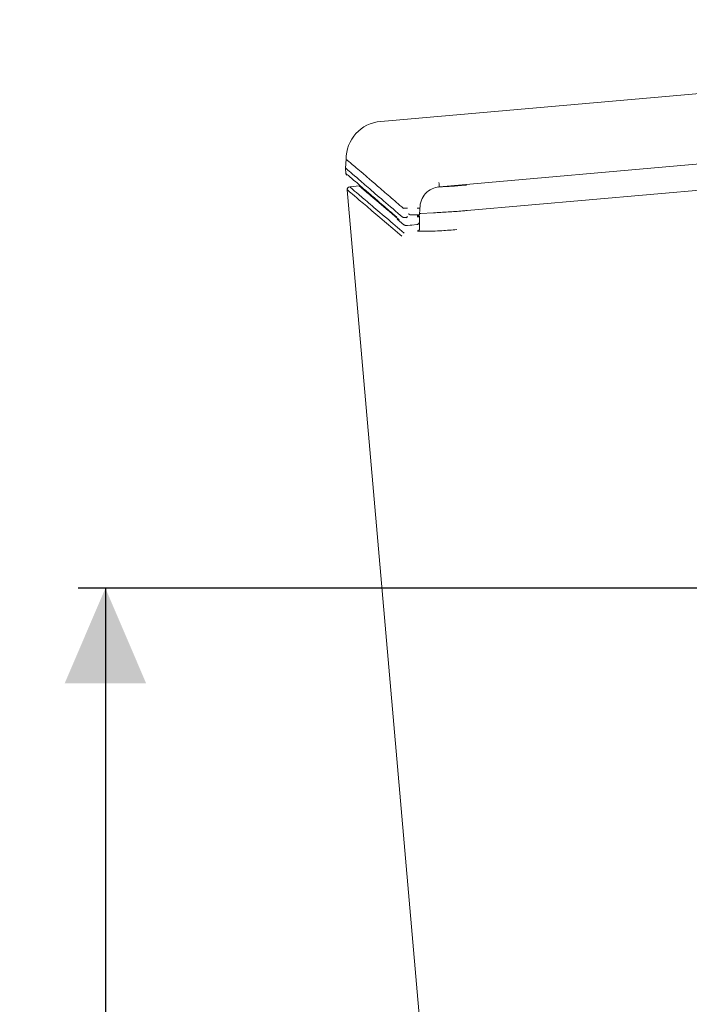
# Model space of a CAD drawing. Units: millimetres. Extents: x 164 to 1306, y 128 to 971.
# Drawn here: x 857 to 980, y 309 to 491 of the extents above; entities that cross this region are included whole.
import ezdxf

# ---------------------------------------------------------------- set-up
doc = ezdxf.new("R2010")
doc.units = ezdxf.units.MM
doc.header["$LTSCALE"] = 5
doc.layers.add('MAßLINIE_MAßZEICHNUNGEN', color=7, linetype='Continuous')
doc.styles.add('SLDTEXTSTYLE0', font='Opinion Pro')
doc.dimstyles.new('SLDDIMSTYLE0', dxfattribs={"dimtxt": 26.458333, "dimasz": 17.5, "dimexe": 0, "dimexo": 0.0625, "dimgap": 6.614583, "dimtad": 0, "dimdec": 0, "dimrnd": 1e-09, "dimzin": 12, "dimdsep": 46, "dimtxsty": 'SLDTEXTSTYLE0', "dimsah": 1, "dimcen": 0.09, "dimadec": 0, "dimazin": 3, "dimtfac": 1, "dimtdec": 0, "dimtofl": 0, "dimtmove": 0, "dimatfit": 3, "dimfxl": 0, "dimfrac": 2, "dimtolj": 1, "dimtzin": 12, "dimarcsym": 0})

# ---------------------------------------------------------------- blocks, each defined once
blk = doc.blocks.new('_D_2')
at = {"layer": 'MAßLINIE_MAßZEICHNUNGEN', "color": 7}
for p, q in [((1057.32, 385.78), (867.77, 385.78)), ((872.77, 385.78), (872.77, 303.84)), ((872.77, 157.78), (872.77, 244.16)), ((967.16, 157.78), (867.77, 157.78))]:
    blk.add_line(p, q, dxfattribs=at)
for points in [[(872.77, 385.78), (865.27, 368.28), (880.27, 368.28)], [(872.77, 157.78), (880.27, 175.28), (865.27, 175.28)]]:
    blk.add_solid(points, dxfattribs=at)
at = {"layer": 'MAßLINIE_MAßZEICHNUNGEN', "color": 7, "insert": (857.44, 244.16), "char_height": 26.458, "attachment_point": 1, "rotation": 90, "style": 'SLDTEXTSTYLE0'}
blk.add_mtext('228', dxfattribs=at)

msp = doc.modelspace()

# ---------------------------------------------------------------- linework, layer by layer
at = {"color": 7, "linetype": 'Continuous', "lineweight": 18}
for p, q in [((1137.59, 490.5), (923.51, 471.77)), ((934.32, 459.72), (1202.89, 483.32)), ((939.44, 455.35), (1199.66, 478.22)), ((917.12, 464.85), (917.03, 463.09)), ((917.04, 463.18), (917.09, 462.19)), ((917.33, 459.17), (942.78, 168.24)), ((919.58, 459.88), (917.8, 459.73)), ((927.71, 455.75), (927.71, 455.75)), ((930.52, 455.79), (930.53, 455.79)), ((930.66, 454.51), (930.72, 455.75)), ((926.55, 453.79), (927.75, 452.71)), ((930.22, 454.55), (928.99, 454.55)), ((930.22, 454.55), (930.22, 454.55)), ((930.64, 454.34), (930.64, 454.34)), ((930.66, 454.19), (930.65, 454.33)), ((930.65, 453.27), (930.66, 454.19)), ((930.65, 454.19), (930.65, 454.19)), ((930.65, 453.83), (930.69, 452.07)), ((930.88, 454.83), (930.68, 454.82)), ((930.86, 454.83), (933.26, 454.94)), ((933.29, 454.94), (933.26, 454.94)), ((927.85, 452.72), (927.81, 452.75)), ((928.47, 452.6), (928.93, 452.64)), ((928.94, 452.64), (928.93, 452.65)), ((928.93, 452.65), (928.93, 452.64)), ((930.64, 453.27), (930.65, 453.28)), ((930.69, 452.07), (930.69, 452.07))]:
    msp.add_line(p, q, dxfattribs=at)
at = {"color": 7, "linetype": 'Continuous', "lineweight": 18, "flags": 128}
msp.add_lwpolyline([(928.94, 452.64), (929.25, 452.67), (930.18, 452.77)], dxfattribs=at)
at = {"color": 7, "linetype": 'Continuous', "lineweight": 18}
for centre, radius, start, end in [((924.12, 464.8), 7, 94.9722, 180.2403), ((917.59, 462.22), 0.5, 188.5959, 229.1229), ((917.82, 459.23), 0.5, 93.3336, 187.2727), ((930.13, 453.27), 0.5, 275.7058, 288.2102)]:
    msp.add_arc(centre, radius, start, end, dxfattribs=at)
for points, knots in [([(927.71, 455.75), (927.28, 456.12), (925.93, 457.27), (923.94, 458.99), (922.53, 460.2), (921.86, 460.78), (921.79, 460.84), (921.72, 460.9), (921.66, 460.95), (921.59, 461.01), (921.53, 461.06), (921.47, 461.11), (921.41, 461.16), (921.36, 461.21), (921.3, 461.25), (921.25, 461.3), (921.15, 461.39), (920.8, 461.69), (919.99, 462.38), (918.95, 463.27), (918.01, 464.06), (917.41, 464.57), (917.12, 464.8), (917.15, 464.78), (917.16, 464.77)], [0, 0, 0, 0, 0.062819, 0.194892, 0.327005, 0.331987, 0.336866, 0.341641, 0.346311, 0.350875, 0.355334, 0.359686, 0.363933, 0.368075, 0.372112, 0.376046, 0.379877, 0.395202, 0.456501, 0.579103, 0.701738, 0.82434, 0.946974, 1, 1, 1, 1]), ([(927.63, 454.05), (926.38, 455.13), (923.89, 457.27), (921.08, 459.69), (918.95, 461.53), (917.62, 462.67), (917.01, 463.2), (917.1, 463.12), (917.12, 463.1)], [0, 0, 0, 0, 0.187331, 0.37437, 0.561214, 0.747762, 0.934047, 1, 1, 1, 1]), ([(917.13, 462.16), (917.13, 462.16), (917.11, 462.17), (917.5, 461.84), (918.26, 461.18), (919.4, 460.2), (920.9, 458.91), (922.79, 457.28), (924.63, 455.69), (925.99, 454.53), (926.46, 454.12)], [0, 0, 0, 0, 0.082935, 0.223249, 0.363733, 0.504216, 0.644529, 0.784842, 0.925323, 1, 1, 1, 1]), ([(927.43, 450.61), (926.31, 451.56), (923.87, 453.63), (921.11, 455.97), (918.96, 457.79), (917.64, 458.92), (917.45, 459.07), (917.36, 459.15)], [0, 0, 0, 0, 0.177117, 0.387348, 0.597614, 0.807843, 1, 1, 1, 1]), ([(917.82, 459.69), (917.88, 459.63), (918.03, 459.51), (919.32, 458.42), (921.47, 456.59), (924.25, 454.23), (926.72, 452.14), (927.84, 451.18)], [0, 0, 0, 0, 0.191372, 0.402198, 0.613063, 0.823891, 1, 1, 1, 1]), ([(926.9, 453.66), (926.87, 453.69), (926.07, 454.36), (924.78, 455.45), (923.08, 456.89), (921.73, 458.03), (920.68, 458.92), (920, 459.5), (919.66, 459.79), (919.63, 459.81), (919.63, 459.81)], [0, 0, 0, 0, 0.006117, 0.17159, 0.337235, 0.502881, 0.668355, 0.83383, 0.99948, 1, 1, 1, 1]), ([(934.32, 459.72), (934.31, 459.72), (933.84, 459.66), (932.87, 459.42), (931.71, 458.53), (930.87, 457.25), (930.77, 456.27), (930.72, 455.74)], [0, 0, 0, 0, 0.00878, 0.239311, 0.500956, 0.733992, 1, 1, 1, 1]), ([(934.32, 459.73), (934.32, 459.73), (934.32, 459.73), (934.31, 459.83), (934.29, 460), (934.27, 460.23), (934.25, 460.41), (934.24, 460.5), (934.24, 460.51)], [0, 0, 0, 0, 0.149887, 0.357566, 0.565276, 0.773019, 0.978518, 1, 1, 1, 1]), ([(939.34, 460.05), (938.48, 459.98), (936.75, 459.83), (935.08, 459.73), (934.24, 459.68)], [0, 0, 0, 0, 0.492455, 1, 1, 1, 1]), ([(928.45, 455.77), (928.45, 455.77), (928.42, 455.77), (928.31, 455.78), (928.12, 455.78), (927.92, 455.77), (927.76, 455.77), (927.73, 455.76), (927.71, 455.75)], [0, 0, 0, 0, 0.021353, 0.075691, 0.306845, 0.537928, 0.768963, 1, 1, 1, 1]), ([(930.52, 455.79), (930.48, 455.79), (930.39, 455.79), (930.28, 455.79), (930.23, 455.79), (930.22, 455.79)], [0, 0, 0, 0, 0.514119, 0.957993, 1, 1, 1, 1]), ([(930.71, 455.75), (930.71, 455.75), (930.71, 455.76), (930.63, 455.77), (930.55, 455.79), (930.53, 455.79)], [0, 0, 0, 0, 0.32587, 0.784496, 1, 1, 1, 1]), ([(939.44, 455.35), (939.16, 455.33), (937.98, 455.23), (935.87, 455.07), (934.16, 454.98), (933.29, 454.94)], [0, 0, 0, 0, 0.132368, 0.558308, 1, 1, 1, 1]), ([(928.34, 454.05), (928.32, 454.05), (928.22, 454.05), (928.04, 454.05), (927.83, 454.05), (927.68, 454.05), (927.65, 454.05), (927.63, 454.05)], [0, 0, 0, 0, 0.0518766, 0.288711, 0.5256152, 0.762815, 1, 1, 1, 1]), ([(928.34, 454.05), (928.34, 454.06), (928.35, 454.06), (928.35, 454.07), (928.35, 454.07)], [0, 0, 0, 0, 0.676202, 1, 1, 1, 1]), ([(928.38, 454.01), (928.38, 454.02), (928.37, 454.03), (928.35, 454.04), (928.34, 454.05)], [0, 0, 0, 0, 0.1006484, 1, 1, 1, 1]), ([(928.35, 454.07), (928.36, 454.13), (928.37, 454.21), (928.38, 454.28), (928.38, 454.29)], [0, 0, 0, 0, 0.869856, 1, 1, 1, 1]), ([(928.94, 454.56), (928.83, 454.62), (928.7, 454.69), (928.58, 454.75), (928.57, 454.76)], [0, 0, 0, 0, 0.943102, 1, 1, 1, 1]), ([(928.99, 454.55), (928.98, 454.55), (928.96, 454.55), (928.95, 454.56), (928.94, 454.56)], [0, 0, 0, 0, 0.692382, 1, 1, 1, 1]), ([(930.21, 454.35), (930.22, 454.35), (930.26, 454.35), (930.35, 454.35), (930.47, 454.35), (930.59, 454.34), (930.62, 454.34), (930.64, 454.34)], [0, 0, 0, 0, 0.031126, 0.184864, 0.456611, 0.728302, 1, 1, 1, 1]), ([(930.21, 454.19), (930.22, 454.19), (930.27, 454.19), (930.37, 454.19), (930.49, 454.19), (930.6, 454.19), (930.63, 454.19), (930.65, 454.19)], [0, 0, 0, 0, 0.041885, 0.211624, 0.474433, 0.737218, 1, 1, 1, 1]), ([(930.64, 454.54), (930.64, 454.54), (930.63, 454.54), (930.6, 454.54), (930.52, 454.54), (930.39, 454.54), (930.27, 454.55), (930.22, 454.55)], [0, 0, 0, 0, 0.041533, 0.158175, 0.438806, 0.719409, 1, 1, 1, 1]), ([(930.65, 454.33), (930.65, 454.33), (930.66, 454.34), (930.64, 454.34), (930.64, 454.34)], [0, 0, 0, 0, 0.700672, 1, 1, 1, 1]), ([(927.85, 452.72), (927.85, 452.72), (927.88, 452.69), (927.95, 452.65), (928.04, 452.61), (928.12, 452.6), (928.22, 452.59), (928.33, 452.59), (928.43, 452.6), (928.47, 452.6)], [0, 0, 0, 0, 0.020607, 0.185199, 0.329149, 0.454093, 0.576204, 0.860437, 1, 1, 1, 1]), ([(930.29, 452.79), (930.31, 452.8), (930.38, 452.82), (930.5, 452.91), (930.61, 453.05), (930.66, 453.19), (930.65, 453.26), (930.64, 453.27)], [0, 0, 0, 0, 0.11892, 0.359986, 0.66397, 0.937313, 1, 1, 1, 1]), ([(930.31, 451.57), (930.31, 451.58), (930.37, 451.59), (930.47, 451.63), (930.58, 451.73), (930.66, 451.88), (930.68, 452), (930.69, 452.06), (930.69, 452.07)], [0, 0, 0, 0, 0.036594, 0.269721, 0.502823, 0.73592, 0.969028, 1, 1, 1, 1]), ([(937.54, 451.84), (936.61, 451.76), (935.66, 451.69), (934.5, 451.62), (933.6, 451.58), (931.97, 451.53), (930.84, 451.54), (930.32, 451.57), (930.31, 451.57)], [0, 0, 0, 0, 0.322106, 0.329482, 0.425533, 0.659886, 0.987813, 1, 1, 1, 1])]:
    msp.add_open_spline(points, degree=3, knots=knots, dxfattribs=at)

# ---------------------------------------------------------------- dimensions: what is measured, and where the dimension line sits
at = {"layer": 'MAßLINIE_MAßZEICHNUNGEN', "color": 7}
dim = msp.add_linear_dim(base=(872.77, 385.78), p1=(972.16, 157.78), p2=(1062.32, 385.78), angle=90, dimstyle='SLDDIMSTYLE0', dxfattribs=at)
dim.commit()
dim.dimension.update_dxf_attribs({"geometry": '_D_2', "text_midpoint": (872.77, 274), "dimtype": 160})

doc.saveas('drawing.dxf')
